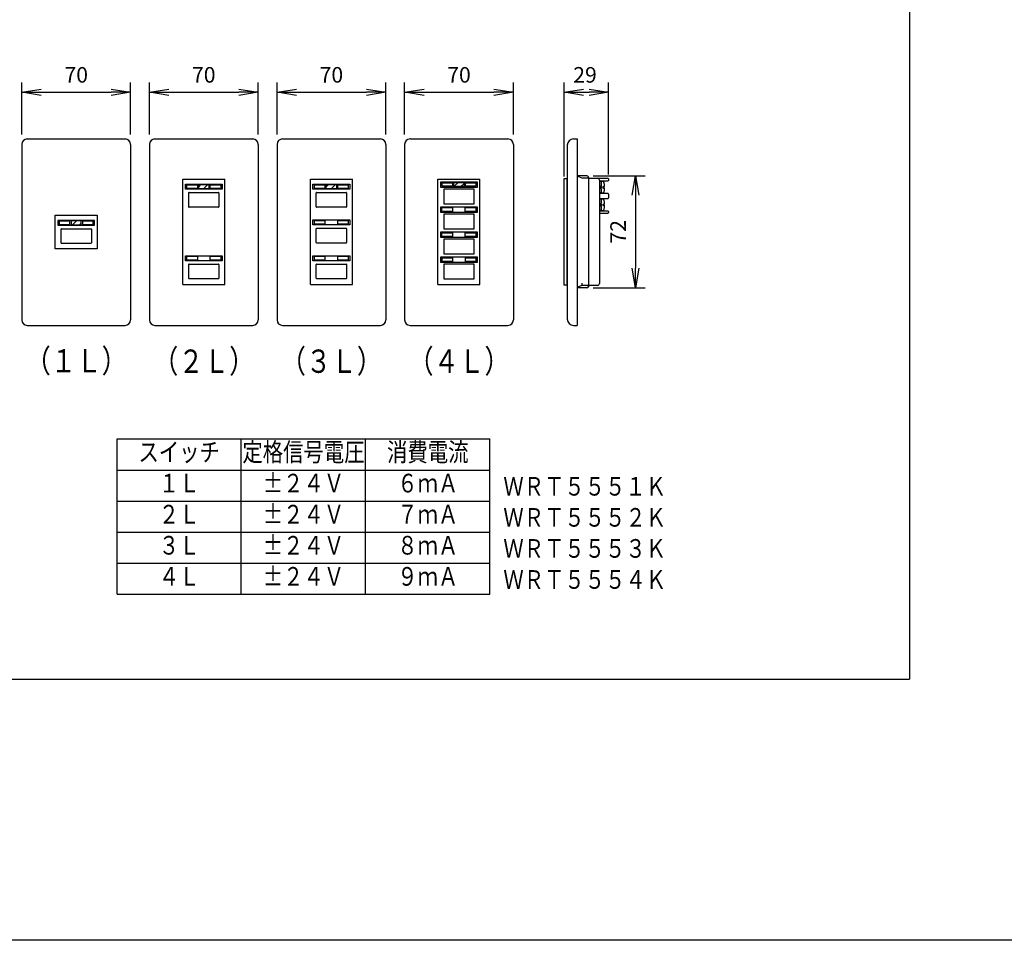
# Model space of a CAD drawing. Extents: x -798 to 3537, y 356 to 950.
# Drawn here: x -131 to 28, y 356 to 504 of the extents above; entities that cross this region are included whole.
import ezdxf
from ezdxf.enums import TextEntityAlignment as Align

# ---------------------------------------------------------------- set-up
doc = ezdxf.new("R2010")
doc.units = 0
doc.header["$MEASUREMENT"] = 0
doc.layers.get('0').update_dxf_attribs({"linetype": 'CONTINUOUS'})
for name, color, linetype in [('CYAN', 4, 'CONTINUOUS'), ('KEI', 9, 'CONTINUOUS'), ('KIKI(A)', 4, 'CONTINUOUS'), ('MOJI(A)', 3, 'CONTINUOUS'), ('SUNPOU(A)', 3, 'CONTINUOUS'), ('WHITE', 7, 'CONTINUOUS')]:
    doc.layers.add(name, color=color, linetype=linetype)
doc.styles.get("Standard").update_dxf_attribs({"font": 'txt', "height": 2, "bigfont": 'bigfont'})

# ---------------------------------------------------------------- blocks, each defined once
blk = doc.blocks.new('_OPEN')
at = {"color": 0, "linetype": 'ByBlock'}
for p, q in [((-1, 0.167), (0, 0)), ((0, 0), (-1, -0.167)), ((0, 0), (-1, 0))]:
    blk.add_line(p, q, dxfattribs=at)

msp = doc.modelspace()

# ---------------------------------------------------------------- linework, layer by layer
at = {"linetype": 'Continuous'}
msp.add_line((12.6, 907.78), (12.6, 397.78), dxfattribs=at)
msp.add_line((43.1, 355.78), (-797.9, 355.78))
at = {"layer": 'CYAN'}
msp.add_line((-74.9, 411.45), (-74.9, 436.45), dxfattribs=at)
at = {"layer": 'KEI'}
for p, q in [((-114.9, 426.45), (-54.9, 426.45)), ((-114.9, 421.45), (-54.9, 421.45)), ((-114.9, 416.45), (-54.9, 416.45))]:
    msp.add_line(p, q, dxfattribs=at)
at = {"layer": 'KIKI(A)'}
for p, q in [((-129.34, 484.72), (-113.59, 484.72)), ((-108.81, 484.72), (-93.06, 484.72)), ((-88.28, 484.72), (-72.53, 484.72)), ((-67.76, 484.72), (-52.01, 484.72)), ((-41.47, 484.72), (-40.85, 484.72)), ((-40.85, 484.72), (-40.85, 454.72)), ((-130.21, 483.84), (-130.21, 455.59)), ((-112.71, 483.84), (-112.71, 455.59)), ((-109.69, 483.84), (-109.69, 455.59)), ((-92.19, 483.84), (-92.19, 455.59)), ((-89.16, 483.84), (-89.16, 455.59)), ((-71.66, 483.84), (-71.66, 455.59)), ((-68.63, 483.84), (-68.63, 455.59)), ((-51.13, 483.84), (-51.13, 455.59)), ((-42.47, 483.72), (-42.47, 455.72)), ((-39.3, 478.78), (-40.85, 478.78)), ((-40.05, 478.41), (-40.85, 478.71)), ((-39.17, 478.41), (-40.05, 478.41)), ((-39.17, 478.41), (-39.15, 478.41)), ((-39.15, 478.41), (-39.13, 478.43)), ((-39.13, 478.43), (-39.11, 478.46)), ((-39.11, 478.46), (-39.1, 478.51)), ((-39.1, 478.51), (-39.08, 478.56)), ((-39.08, 478.56), (-39.07, 478.63)), ((-39.07, 478.62), (-39.07, 478.63)), ((-39.06, 478.62), (-39.07, 478.62)), ((-39.06, 478.61), (-39.06, 478.62)), ((-39.06, 478.6), (-39.06, 478.61)), ((-39.06, 478.61), (-39.06, 478.61)), ((-39.06, 478.59), (-39.06, 478.6)), ((-39.06, 478.6), (-39.06, 478.6)), ((-39.06, 478.58), (-39.06, 478.59)), ((-39.06, 478.59), (-39.06, 478.59)), ((-39.05, 478.58), (-39.06, 478.58)), ((-39.05, 478.57), (-39.05, 478.58)), ((-39.05, 478.56), (-39.05, 478.57)), ((-39.05, 478.57), (-39.05, 478.57)), ((-39.05, 478.55), (-39.05, 478.56)), ((-39.05, 478.56), (-39.05, 478.56)), ((-39.05, 478.54), (-39.05, 478.55)), ((-39.05, 478.55), (-39.05, 478.55)), ((-39.05, 478.53), (-39.05, 478.54)), ((-39.05, 478.54), (-39.05, 478.54)), ((-39.05, 478.54), (-39.05, 478.54)), ((-39.05, 478.53), (-39.05, 461.03)), ((-39.05, 478.41), (-38.05, 478.41)), ((-38.05, 478.41), (-37.61, 478.41)), ((-37.61, 478.41), (-35.95, 478.41)), ((-104.31, 461.32), (-104.31, 478.24)), ((-104.31, 478.24), (-97.56, 478.24)), ((-104.31, 478.24), (-97.56, 478.24)), ((-103.9, 477.43), (-97.97, 477.43)), ((-103.9, 476.63), (-103.9, 477.43)), ((-103.65, 476.76), (-103.65, 477.31)), ((-103.65, 477.31), (-101.97, 477.31)), ((-101.97, 477.31), (-101.97, 476.76)), ((-101.76, 476.69), (-101.76, 477.37)), ((-101.76, 477.37), (-100.11, 477.37)), ((-101.76, 477.02), (-101.42, 477.37)), ((-100.97, 476.69), (-100.29, 477.37)), ((-100.11, 477.37), (-100.11, 476.69)), ((-99.9, 477.31), (-98.22, 477.31)), ((-99.9, 476.76), (-99.9, 477.31)), ((-98.22, 477.31), (-98.22, 476.76)), ((-97.97, 477.43), (-97.97, 476.63)), ((-97.56, 461.32), (-97.56, 478.24)), ((-83.78, 461.32), (-83.78, 478.24)), ((-83.78, 478.24), (-77.03, 478.24)), ((-83.37, 477.43), (-77.45, 477.43)), ((-83.37, 476.63), (-83.37, 477.43)), ((-83.12, 476.76), (-83.12, 477.31)), ((-83.12, 477.31), (-81.45, 477.31)), ((-81.45, 477.31), (-81.45, 476.76)), ((-81.23, 476.69), (-81.23, 477.37)), ((-81.23, 477.37), (-79.58, 477.37)), ((-81.23, 477.02), (-80.89, 477.37)), ((-80.44, 476.69), (-79.77, 477.37)), ((-79.58, 477.37), (-79.58, 476.69)), ((-79.37, 477.31), (-77.7, 477.31)), ((-79.37, 476.76), (-79.37, 477.31)), ((-77.7, 477.31), (-77.7, 476.76)), ((-77.45, 477.43), (-77.45, 476.63)), ((-77.03, 461.32), (-77.03, 478.24)), ((-63.26, 461.32), (-63.26, 478.24)), ((-63.26, 478.24), (-56.51, 478.24)), ((-56.92, 477.78), (-62.85, 477.78)), ((-62.85, 477.78), (-62.85, 476.98)), ((-62.85, 476.98), (-56.92, 476.98)), ((-62.6, 477.11), (-62.6, 477.66)), ((-62.6, 477.66), (-60.92, 477.66)), ((-60.92, 477.11), (-62.6, 477.11)), ((-60.92, 477.66), (-60.92, 477.11)), ((-60.71, 477.72), (-59.06, 477.72)), ((-60.71, 477.04), (-60.71, 477.72)), ((-59.06, 477.04), (-60.71, 477.04)), ((-60.69, 477.04), (-60.01, 477.72)), ((-59.56, 477.04), (-59.06, 477.55)), ((-59.06, 477.72), (-59.06, 477.04)), ((-58.85, 477.66), (-57.17, 477.66)), ((-58.85, 477.11), (-58.85, 477.66)), ((-57.17, 477.11), (-58.85, 477.11)), ((-57.17, 477.66), (-57.17, 477.11)), ((-56.92, 476.98), (-56.92, 477.78)), ((-56.51, 461.32), (-56.51, 478.24)), ((-42.97, 478.37), (-42.47, 478.37)), ((-42.97, 478.24), (-42.97, 478.37)), ((-42.97, 461.32), (-42.97, 478.24)), ((-42.47, 461.32), (-42.47, 478.24)), ((-37.3, 478.09), (-37.3, 461.47)), ((-37, 477.86), (-37.28, 477.86)), ((-35.95, 477.92), (-37.17, 477.92)), ((-37.05, 477.04), (-37.05, 476.84)), ((-37, 477.86), (-37, 477.19)), ((-37, 477.06), (-37, 477.19)), ((-37, 477.06), (-37, 476.83)), ((-37, 476.69), (-37, 476.83)), ((-36.7, 477.86), (-36.92, 477.86)), ((-36.74, 477.07), (-36.74, 476.82)), ((-36.74, 477.07), (-36.7, 477.07)), ((-36.74, 476.82), (-36.7, 476.82)), ((-36.68, 477.85), (-36.7, 477.86)), ((-36.7, 477.07), (-36.45, 477.07)), ((-36.45, 476.82), (-36.7, 476.82)), ((-36.66, 477.85), (-36.68, 477.85)), ((-36.64, 477.83), (-36.66, 477.85)), ((-36.61, 477.8), (-36.64, 477.83)), ((-36.59, 477.76), (-36.61, 477.8)), ((-36.57, 477.71), (-36.59, 477.76)), ((-36.54, 477.66), (-36.57, 477.71)), ((-36.52, 477.6), (-36.54, 477.66)), ((-36.51, 477.52), (-36.52, 477.6)), ((-36.49, 477.45), (-36.51, 477.52)), ((-36.45, 477.07), (-36.49, 477.44)), ((-36.49, 476.44), (-36.45, 476.82)), ((-35.82, 478.28), (-35.82, 478.04)), ((-97.97, 476.63), (-103.9, 476.63)), ((-101.97, 476.76), (-103.65, 476.76)), ((-103.37, 473.79), (-103.37, 476.02)), ((-103.3, 476.09), (-98.57, 476.09)), ((-100.11, 476.69), (-101.76, 476.69)), ((-98.22, 476.76), (-99.9, 476.76)), ((-98.5, 476.02), (-98.5, 473.79)), ((-77.45, 476.63), (-83.37, 476.63)), ((-81.45, 476.76), (-83.12, 476.76)), ((-82.85, 473.79), (-82.85, 476.02)), ((-82.77, 476.09), (-78.05, 476.09)), ((-79.58, 476.69), (-81.23, 476.69)), ((-77.7, 476.76), (-79.37, 476.76)), ((-77.97, 476.02), (-77.97, 473.79)), ((-62.32, 476.57), (-62.32, 474.34)), ((-57.52, 476.64), (-62.25, 476.64)), ((-57.45, 474.34), (-57.45, 476.57)), ((-37, 476.03), (-37.28, 476.03)), ((-37.17, 475.97), (-35.95, 475.97)), ((-37, 476.69), (-37, 476.03)), ((-36.92, 476.03), (-36.7, 476.03)), ((-36.7, 476.03), (-36.66, 476.04)), ((-36.66, 476.04), (-36.62, 476.08)), ((-36.62, 476.08), (-36.58, 476.14)), ((-36.58, 476.14), (-36.55, 476.22)), ((-36.55, 476.22), (-36.52, 476.32)), ((-36.52, 476.32), (-36.49, 476.44)), ((-35.82, 475.84), (-35.82, 475.22)), ((-98.57, 473.72), (-103.3, 473.72)), ((-78.05, 473.72), (-82.77, 473.72)), ((-62.85, 473.76), (-62.85, 472.96)), ((-56.92, 473.76), (-62.85, 473.76)), ((-62.62, 473.66), (-60.9, 473.66)), ((-62.62, 473.06), (-62.62, 473.66)), ((-62.25, 474.27), (-57.52, 474.27)), ((-60.9, 473.66), (-60.9, 473.06)), ((-58.87, 473.66), (-57.15, 473.66)), ((-58.87, 473.06), (-58.87, 473.66)), ((-57.15, 473.66), (-57.15, 473.06)), ((-56.92, 472.96), (-56.92, 473.76)), ((-37, 475.03), (-37.28, 475.03)), ((-35.95, 475.09), (-37.17, 475.09)), ((-37.05, 474.22), (-37.05, 474.02)), ((-37, 475.03), (-37, 474.37)), ((-37, 474.24), (-37, 474.37)), ((-37, 474.24), (-37, 474)), ((-37, 473.87), (-37, 474)), ((-37, 473.87), (-37, 473.21)), ((-36.7, 475.03), (-36.92, 475.03)), ((-36.74, 474.24), (-36.74, 473.99)), ((-36.74, 474.24), (-36.7, 474.24)), ((-36.74, 473.99), (-36.7, 473.99)), ((-36.68, 475.03), (-36.7, 475.03)), ((-36.7, 474.24), (-36.45, 474.24)), ((-36.45, 473.99), (-36.7, 473.99)), ((-36.66, 475.02), (-36.68, 475.03)), ((-36.64, 475), (-36.66, 475.02)), ((-36.61, 474.97), (-36.64, 475)), ((-36.59, 474.94), (-36.61, 474.97)), ((-36.57, 474.89), (-36.59, 474.94)), ((-36.54, 474.83), (-36.57, 474.89)), ((-36.52, 474.77), (-36.54, 474.83)), ((-36.51, 474.7), (-36.52, 474.77)), ((-36.49, 474.62), (-36.51, 474.7)), ((-36.45, 474.24), (-36.49, 474.62)), ((-36.49, 473.62), (-36.45, 473.99)), ((-124.84, 467.01), (-124.84, 472.43)), ((-124.84, 472.43), (-118.09, 472.43)), ((-118.09, 472.43), (-118.09, 467.01)), ((-62.85, 472.96), (-56.92, 472.96)), ((-60.9, 473.06), (-62.62, 473.06)), ((-62.32, 472.54), (-62.32, 470.32)), ((-57.52, 472.62), (-62.25, 472.62)), ((-57.15, 473.06), (-58.87, 473.06)), ((-57.45, 470.32), (-57.45, 472.54)), ((-37, 473.21), (-37.28, 473.21)), ((-37.17, 473.14), (-35.95, 473.14)), ((-35.95, 472.74), (-37.17, 472.74)), ((-36.92, 473.21), (-36.7, 473.21)), ((-36.7, 473.21), (-36.66, 473.22)), ((-36.66, 473.22), (-36.62, 473.25)), ((-36.62, 473.25), (-36.58, 473.31)), ((-36.58, 473.31), (-36.55, 473.4)), ((-36.55, 473.4), (-36.52, 473.5)), ((-36.52, 473.5), (-36.49, 473.61)), ((-35.82, 473.02), (-35.82, 472.87)), ((-124.43, 471.62), (-124.43, 470.82)), ((-118.5, 471.62), (-124.43, 471.62)), ((-124.43, 470.82), (-118.5, 470.82)), ((-122.5, 471.49), (-124.18, 471.49)), ((-124.18, 471.49), (-124.18, 470.94)), ((-124.18, 470.94), (-122.5, 470.94)), ((-122.5, 470.94), (-122.5, 471.49)), ((-120.64, 471.56), (-122.29, 471.56)), ((-122.29, 471.56), (-122.29, 470.88)), ((-122.29, 470.88), (-120.64, 470.88)), ((-122.07, 470.88), (-121.4, 471.56)), ((-120.95, 470.88), (-120.64, 471.19)), ((-120.64, 470.88), (-120.64, 471.56)), ((-120.43, 471.49), (-120.43, 470.94)), ((-118.75, 471.49), (-120.43, 471.49)), ((-120.43, 470.94), (-118.75, 470.94)), ((-118.75, 470.94), (-118.75, 471.49)), ((-118.5, 470.82), (-118.5, 471.62)), ((-83.37, 471.68), (-77.45, 471.68)), ((-83.37, 470.88), (-83.37, 471.68)), ((-77.45, 470.88), (-83.37, 470.88)), ((-83.12, 470.98), (-83.12, 471.58)), ((-83.12, 471.58), (-81.45, 471.58)), ((-81.45, 470.98), (-83.12, 470.98)), ((-81.45, 471.58), (-81.45, 470.98)), ((-79.37, 471.58), (-77.7, 471.58)), ((-79.37, 470.98), (-79.37, 471.58)), ((-77.7, 470.98), (-79.37, 470.98)), ((-77.7, 471.58), (-77.7, 470.98)), ((-77.45, 471.68), (-77.45, 470.88)), ((-123.9, 467.98), (-123.9, 470.21)), ((-123.83, 470.28), (-119.1, 470.28)), ((-119.03, 470.21), (-119.03, 467.98)), ((-82.85, 468.04), (-82.85, 470.27)), ((-82.77, 470.34), (-78.05, 470.34)), ((-77.97, 470.27), (-77.97, 468.04)), ((-62.85, 469.73), (-62.85, 468.93)), ((-56.92, 469.73), (-62.85, 469.73)), ((-62.85, 468.93), (-56.92, 468.93)), ((-62.62, 469.03), (-62.62, 469.63)), ((-62.62, 469.63), (-60.9, 469.63)), ((-60.9, 469.03), (-62.62, 469.03)), ((-62.25, 470.24), (-57.52, 470.24)), ((-60.9, 469.63), (-60.9, 469.03)), ((-58.87, 469.03), (-58.87, 469.63)), ((-58.87, 469.63), (-57.15, 469.63)), ((-57.15, 469.03), (-58.87, 469.03)), ((-57.15, 469.63), (-57.15, 469.03)), ((-56.92, 468.93), (-56.92, 469.73)), ((-119.1, 467.91), (-123.83, 467.91)), ((-78.05, 467.97), (-82.77, 467.97)), ((-62.32, 468.52), (-62.32, 466.29)), ((-57.52, 468.59), (-62.25, 468.59)), ((-57.45, 466.29), (-57.45, 468.52)), ((-118.09, 467.01), (-124.84, 467.01)), ((-103.9, 465.93), (-97.97, 465.93)), ((-103.9, 465.13), (-103.9, 465.93)), ((-103.65, 465.23), (-103.65, 465.83)), ((-103.65, 465.83), (-101.97, 465.83)), ((-101.97, 465.83), (-101.97, 465.23)), ((-99.9, 465.83), (-98.22, 465.83)), ((-99.9, 465.23), (-99.9, 465.83)), ((-98.22, 465.83), (-98.22, 465.23)), ((-97.97, 465.93), (-97.97, 465.13)), ((-83.37, 465.93), (-77.45, 465.93)), ((-83.37, 465.13), (-83.37, 465.93)), ((-83.12, 465.23), (-83.12, 465.83)), ((-83.12, 465.83), (-81.45, 465.83)), ((-81.45, 465.83), (-81.45, 465.23)), ((-79.37, 465.83), (-77.7, 465.83)), ((-79.37, 465.23), (-79.37, 465.83)), ((-77.7, 465.83), (-77.7, 465.23)), ((-77.45, 465.93), (-77.45, 465.13)), ((-62.25, 466.22), (-57.52, 466.22)), ((-97.97, 465.13), (-103.9, 465.13)), ((-101.97, 465.23), (-103.65, 465.23)), ((-103.37, 462.29), (-103.37, 464.52)), ((-103.3, 464.59), (-98.57, 464.59)), ((-98.22, 465.23), (-99.9, 465.23)), ((-98.5, 464.52), (-98.5, 462.29)), ((-77.45, 465.13), (-83.37, 465.13)), ((-81.45, 465.23), (-83.12, 465.23)), ((-82.85, 462.29), (-82.85, 464.52)), ((-82.77, 464.59), (-78.05, 464.59)), ((-77.7, 465.23), (-79.37, 465.23)), ((-77.97, 464.52), (-77.97, 462.29)), ((-62.85, 465.71), (-62.85, 464.91)), ((-56.92, 465.71), (-62.85, 465.71)), ((-62.85, 464.91), (-56.92, 464.91)), ((-62.6, 465.61), (-60.92, 465.61)), ((-62.6, 465.01), (-62.6, 465.61)), ((-60.92, 465.01), (-62.6, 465.01)), ((-62.32, 464.49), (-62.32, 462.27)), ((-57.52, 464.57), (-62.25, 464.57)), ((-60.92, 465.61), (-60.92, 465.01)), ((-58.85, 465.01), (-58.85, 465.61)), ((-58.85, 465.61), (-57.17, 465.61)), ((-57.17, 465.01), (-58.85, 465.01)), ((-57.45, 462.27), (-57.45, 464.49)), ((-57.17, 465.61), (-57.17, 465.01)), ((-56.92, 464.91), (-56.92, 465.71)), ((-104.31, 461.32), (-97.56, 461.32)), ((-98.57, 462.22), (-103.3, 462.22)), ((-83.78, 461.32), (-77.03, 461.32)), ((-78.05, 462.22), (-82.77, 462.22)), ((-63.26, 461.32), (-56.51, 461.32)), ((-62.25, 462.19), (-57.52, 462.19)), ((-42.97, 461.19), (-42.97, 461.32)), ((-42.47, 461.19), (-42.97, 461.19)), ((-40.05, 461.16), (-40.85, 460.86)), ((-40.05, 461.16), (-40.05, 461.51)), ((-39.17, 461.16), (-40.05, 461.16)), ((-39.16, 461.15), (-39.17, 461.16)), ((-39.15, 461.15), (-39.16, 461.15)), ((-39.14, 461.14), (-39.15, 461.15)), ((-39.13, 461.12), (-39.14, 461.14)), ((-39.12, 461.1), (-39.13, 461.12)), ((-39.1, 461.08), (-39.12, 461.1)), ((-39.09, 461.05), (-39.1, 461.08)), ((-39.08, 461.01), (-39.09, 461.05)), ((-39.08, 460.98), (-39.08, 461.01)), ((-39.07, 460.93), (-39.08, 460.98)), ((-39.05, 460.98), (-39.06, 460.98)), ((-39.06, 460.98), (-39.06, 460.97)), ((-39.06, 460.97), (-39.06, 460.97)), ((-39.06, 460.97), (-39.06, 460.96)), ((-39.06, 460.96), (-39.06, 460.96)), ((-39.06, 460.96), (-39.06, 460.95)), ((-38.05, 461.16), (-39.05, 461.16)), ((-39.05, 461.03), (-39.05, 461.03)), ((-39.05, 461.03), (-39.05, 461.02)), ((-39.05, 461.02), (-39.05, 461.02)), ((-39.05, 461.02), (-39.05, 461.01)), ((-39.05, 461.01), (-39.05, 461.01)), ((-39.05, 461.01), (-39.05, 461)), ((-39.05, 461), (-39.05, 461)), ((-39.05, 461), (-39.05, 460.99)), ((-39.05, 460.99), (-39.05, 460.99)), ((-39.05, 460.99), (-39.05, 460.98)), ((-37.61, 461.16), (-38.05, 461.16)), ((-39.3, 460.78), (-40.85, 460.78)), ((-39.06, 460.94), (-39.07, 460.94)), ((-39.07, 460.94), (-39.07, 460.93)), ((-39.06, 460.95), (-39.06, 460.95)), ((-39.06, 460.95), (-39.06, 460.94)), ((-129.34, 454.72), (-113.59, 454.72)), ((-108.81, 454.72), (-93.06, 454.72)), ((-88.28, 454.72), (-72.53, 454.72)), ((-67.76, 454.72), (-52.01, 454.72)), ((-41.47, 454.72), (-40.85, 454.72))]:
    msp.add_line(p, q, dxfattribs=at)
for centre, radius, start, end in [((-129.34, 483.84), 0.875, 90, 180), ((-113.59, 483.84), 0.875, 0, 90), ((-113.59, 483.84), 0.875, 0, 90), ((-108.81, 483.84), 0.875, 90, 180), ((-93.06, 483.84), 0.875, 0, 90), ((-93.06, 483.84), 0.875, 0, 90), ((-88.28, 483.84), 0.875, 90, 180), ((-72.53, 483.84), 0.875, 0, 90), ((-72.53, 483.84), 0.875, 0, 90), ((-67.76, 483.84), 0.875, 90, 180), ((-52.01, 483.84), 0.875, 0, 90), ((-52.01, 483.84), 0.875, 0, 90), ((-41.47, 483.72), 1, 90, 180), ((-39.3, 478.53), 0.25, 22.4617, 90), ((-37.61, 478.09), 0.312, 0, 90), ((-35.95, 478.28), 0.125, 0, 90), ((-37.17, 477.79), 0.125, 90, 180), ((-36.8, 477.04), 0.25, 143.1301, 180), ((-36.8, 476.84), 0.25, 180, 216.8699), ((-36.92, 477.78), 0.075, 90, 180), ((-35.95, 478.04), 0.125, 270, 0), ((-103.3, 476.02), 0.075, 90, 180), ((-98.57, 476.02), 0.075, 0, 90), ((-82.77, 476.02), 0.075, 90, 180), ((-78.05, 476.02), 0.075, 0, 90), ((-62.25, 476.57), 0.075, 90, 180), ((-57.52, 476.57), 0.075, 0, 90), ((-37.17, 476.09), 0.125, 180, 270), ((-36.92, 476.11), 0.075, 180, 270), ((-35.95, 475.84), 0.125, 0, 90), ((-35.95, 475.22), 0.125, 270, 0), ((-103.3, 473.79), 0.075, 180, 270), ((-98.57, 473.79), 0.075, 270, 0), ((-82.77, 473.79), 0.075, 180, 270), ((-78.05, 473.79), 0.075, 270, 0), ((-62.25, 474.34), 0.075, 180, 270), ((-57.52, 474.34), 0.075, 270, 0), ((-37.17, 474.97), 0.125, 90, 180), ((-36.8, 474.22), 0.25, 143.1301, 180), ((-36.8, 474.02), 0.25, 180, 216.8699), ((-36.92, 474.96), 0.075, 90, 180), ((-62.25, 472.54), 0.075, 90, 180), ((-57.52, 472.54), 0.075, 0, 90), ((-37.17, 473.27), 0.125, 180, 270), ((-37.17, 472.62), 0.125, 90, 180), ((-36.92, 473.28), 0.075, 180, 270), ((-35.95, 473.02), 0.125, 0, 90), ((-35.95, 472.87), 0.125, 270, 0), ((-123.83, 470.21), 0.075, 90, 180), ((-119.1, 470.21), 0.075, 0, 90), ((-82.77, 470.27), 0.075, 90, 180), ((-78.05, 470.27), 0.075, 0, 90), ((-62.25, 470.32), 0.075, 180, 270), ((-57.52, 470.32), 0.075, 270, 0), ((-123.83, 467.98), 0.075, 180, 270), ((-119.1, 467.98), 0.075, 270, 0), ((-82.77, 468.04), 0.075, 180, 270), ((-78.05, 468.04), 0.075, 270, 0), ((-62.25, 468.52), 0.075, 90, 180), ((-57.52, 468.52), 0.075, 0, 90), ((-62.25, 466.29), 0.075, 180, 270), ((-57.52, 466.29), 0.075, 270, 0), ((-103.3, 464.52), 0.075, 90, 180), ((-98.57, 464.52), 0.075, 0, 90), ((-82.77, 464.52), 0.075, 90, 180), ((-78.05, 464.52), 0.075, 0, 90), ((-62.25, 464.49), 0.075, 90, 180), ((-57.52, 464.49), 0.075, 0, 90), ((-103.3, 462.29), 0.075, 180, 270), ((-98.57, 462.29), 0.075, 270, 0), ((-82.77, 462.29), 0.075, 180, 270), ((-78.05, 462.29), 0.075, 270, 0), ((-62.25, 462.27), 0.075, 180, 270), ((-57.52, 462.27), 0.075, 270, 0), ((-37.61, 461.47), 0.312, 270, 0), ((-39.3, 461.03), 0.25, 270, 337.5383), ((-129.34, 455.59), 0.875, 180, 270), ((-113.59, 455.59), 0.875, 270, 0), ((-113.59, 455.59), 0.875, 270, 0), ((-108.81, 455.59), 0.875, 180, 270), ((-93.06, 455.59), 0.875, 270, 0), ((-93.06, 455.59), 0.875, 270, 0), ((-88.28, 455.59), 0.875, 180, 270), ((-72.53, 455.59), 0.875, 270, 0), ((-72.53, 455.59), 0.875, 270, 0), ((-67.76, 455.59), 0.875, 180, 270), ((-52.01, 455.59), 0.875, 270, 0), ((-52.01, 455.59), 0.875, 270, 0), ((-41.47, 455.72), 1, 180, 270)]:
    msp.add_arc(centre, radius, start, end, dxfattribs=at)
at = {"layer": 'MOJI(A)'}
for p, q in [((-114.9, 436.45), (-54.9, 436.45)), ((-114.9, 411.45), (-114.9, 436.45)), ((-94.9, 411.45), (-94.9, 436.45)), ((-54.9, 411.45), (-54.9, 436.45)), ((-114.9, 431.45), (-54.9, 431.45)), ((-114.9, 411.45), (-54.9, 411.45))]:
    msp.add_line(p, q, dxfattribs=at)
at = {"layer": 'SUNPOU(A)'}
for p, q in [((-130.21, 485.41), (-130.21, 493.78)), ((-112.71, 485.41), (-112.71, 493.78)), ((-109.69, 485.41), (-109.69, 493.78)), ((-92.19, 485.41), (-92.19, 493.78)), ((-89.16, 485.41), (-89.16, 493.78)), ((-71.66, 485.41), (-71.66, 493.78)), ((-68.63, 485.41), (-68.63, 493.78)), ((-51.13, 485.41), (-51.13, 493.78)), ((-42.97, 478.68), (-42.97, 493.78)), ((-35.82, 479.01), (-35.82, 493.78)), ((-127.09, 492.22), (-115.84, 492.22)), ((-106.56, 492.22), (-95.31, 492.22)), ((-86.03, 492.22), (-74.78, 492.22)), ((-65.51, 492.22), (-54.26, 492.22)), ((-39.85, 492.22), (-38.95, 492.22)), ((-38.29, 478.78), (-29.92, 478.78)), ((-31.48, 475.66), (-31.48, 463.91)), ((-38.29, 460.78), (-29.92, 460.78))]:
    msp.add_line(p, q, dxfattribs=at)
at = {"layer": 'WHITE'}
for p in [(12.6, 907.78), (12.6, 907.78), (-767.4, 397.78), (-377.4, 397.78)]:
    msp.add_line(p, (12.6, 397.78), dxfattribs=at)

# ---------------------------------------------------------------- block references
at = {"layer": 'SUNPOU(A)', "xscale": 3.125002213543211, "yscale": 3.125002213543211, "zscale": 3.125002213543211}
for p, rotation in [((-130.21, 492.22), 180), ((-109.69, 492.22), 180), ((-89.16, 492.22), 180), ((-68.63, 492.22), 180), ((-42.97, 492.22), 180), ((-31.48, 478.78), 90), ((-31.48, 460.78), 270)]:
    msp.add_blockref('_OPEN', p, dxfattribs=dict(at, rotation=rotation))
for p in [(-112.71, 492.22), (-92.19, 492.22), (-71.66, 492.22), (-51.13, 492.22), (-35.82, 492.22)]:
    msp.add_blockref('_OPEN', p, dxfattribs=at)

# ---------------------------------------------------------------- texts
at = {"layer": 'MOJI(A)', "width": 0.8}
for s, height, p in [('（１Ｌ）', 3.75, (-121.46, 448.53)), ('（２Ｌ）', 3.75, (-100.94, 448.47)), ('（３Ｌ）', 3.75, (-80.41, 448.47)), ('（４Ｌ）', 3.75, (-59.88, 448.47)), ('スイッチ', 3, (-104.9, 433.95)), ('定格信号電圧', 3, (-84.9, 433.95)), ('消費電流', 3, (-64.9, 433.95)), ('±２４Ｖ', 3, (-84.9, 428.95)), ('６ｍＡ', 3, (-64.9, 428.95)), ('１Ｌ', 3, (-104.9, 428.95)), ('±２４Ｖ', 3, (-84.9, 423.95)), ('２Ｌ', 3, (-104.9, 423.95)), ('７ｍＡ', 3, (-64.9, 423.95)), ('３Ｌ', 3, (-104.9, 418.95)), ('±２４Ｖ', 3, (-84.9, 418.95)), ('８ｍＡ', 3, (-64.9, 418.95)), ('４Ｌ', 3, (-104.9, 413.95)), ('±２４Ｖ', 3, (-84.9, 413.95)), ('９ｍＡ', 3, (-64.9, 413.95))]:
    msp.add_text(s, height=height, dxfattribs=at).set_placement(p, align=Align.MIDDLE)
for s, p in [('ＷＲＴ５５５１Ｋ', (-52.75, 427.33)), ('ＷＲＴ５５５２Ｋ', (-52.75, 422.33)), ('ＷＲＴ５５５３Ｋ', (-52.75, 417.33)), ('ＷＲＴ５５５４Ｋ', (-52.75, 412.33))]:
    msp.add_text(s, height=3, dxfattribs=at).set_placement(p)
at = {"layer": 'SUNPOU(A)', "char_height": 2.5, "attachment_point": 5}
for s, insert in [('\\A1;70', (-121.46, 495.03)), ('\\A1;70', (-100.94, 495.03)), ('\\A1;70', (-80.41, 495.03)), ('\\A1;70', (-59.88, 495.03)), ('\\A1;29', (-39.61, 495.03))]:
    msp.add_mtext(s, dxfattribs=dict(at, insert=insert))
at = {"layer": 'SUNPOU(A)', "insert": (-34.29, 469.78), "char_height": 2.5, "attachment_point": 5, "rotation": 90}
msp.add_mtext('\\A1;72', dxfattribs=at)

doc.saveas('drawing.dxf')
